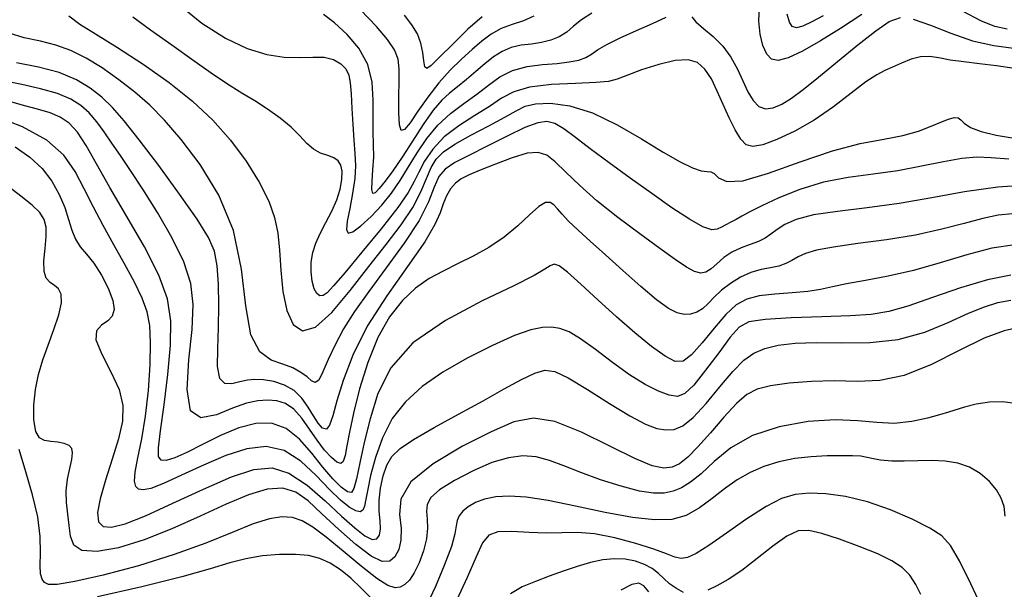
# Model space of a CAD drawing. Extents: x 351568 to 354768, y 1027137 to 1030295.
# Drawn here: x 352024 to 352121, y 1027590 to 1027646 of the extents above; entities that cross this region are included whole.
import ezdxf

# ---------------------------------------------------------------- set-up
doc = ezdxf.new("R2010")
doc.units = 0
doc.header["$LTSCALE"] = 25
doc.header["$MEASUREMENT"] = 0
doc.layers.add('INDEX', color=1, linetype='CONTINUOUS')
doc.layers.add('INTER', color=33, linetype='CONTINUOUS')

msp = doc.modelspace()

# ---------------------------------------------------------------- linework, layer by layer
at = {"layer": 'INDEX', "linetype": 'CONTINUOUS', "flags": 128}
for points in [[(352028.395, 1027646), (352029.467, 1027645.178), (352031.015, 1027644.242), (352033.187, 1027642.908), (352035.729, 1027641.253), (352038.287, 1027639.442), (352040.573, 1027637.608), (352042.567, 1027635.735), (352044.318, 1027633.77), (352045.854, 1027631.697), (352047.128, 1027629.64), (352048.074, 1027627.757), (352048.658, 1027626.14), (352048.971, 1027624.613), (352049.137, 1027622.931), (352049.275, 1027620.942), (352049.484, 1027618.858), (352049.857, 1027616.984), (352050.481, 1027615.613), (352051.404, 1027614.988), (352052.669, 1027615.341), (352054.281, 1027616.783), (352056.097, 1027618.939), (352057.939, 1027621.309), (352059.646, 1027623.486), (352061.119, 1027625.416), (352062.276, 1027627.133), (352063.073, 1027628.662), (352063.62, 1027629.982), (352064.066, 1027631.064), (352064.563, 1027631.907), (352065.283, 1027632.63), (352066.399, 1027633.381), (352067.992, 1027634.262), (352069.767, 1027635.187), (352071.337, 1027636.025), (352072.441, 1027636.667), (352073.324, 1027637.105), (352074.359, 1027637.354), (352075.839, 1027637.407), (352077.743, 1027637.155), (352079.968, 1027636.468), (352082.389, 1027635.29), (352084.786, 1027633.879), (352086.915, 1027632.567), (352088.585, 1027631.622), (352089.815, 1027631.042), (352090.675, 1027630.758), (352091.242, 1027630.683), (352091.628, 1027630.649), (352091.95, 1027630.47), (352092.365, 1027630.055), (352093.185, 1027629.691), (352094.765, 1027629.76), (352097.308, 1027630.508), (352100.426, 1027631.64), (352103.582, 1027632.726), (352106.337, 1027633.44), (352108.64, 1027633.875), (352110.536, 1027634.232), (352112.072, 1027634.662), (352113.299, 1027635.128), (352114.268, 1027635.546), (352115.024, 1027635.841), (352115.591, 1027635.985), (352115.982, 1027635.959), (352116.249, 1027635.756), (352116.577, 1027635.424), (352117.187, 1027635.024), (352118.248, 1027634.613), (352119.711, 1027634.243), (352121.475, 1027633.96)], [(352069.092, 1027645.922), (352067.698, 1027644.69), (352066.194, 1027643.235), (352064.907, 1027641.944), (352064.083, 1027641.132), (352063.649, 1027640.83), (352063.453, 1027640.996), (352063.355, 1027641.57), (352063.256, 1027642.404), (352063.068, 1027643.333), (352062.715, 1027644.23), (352062.178, 1027645.12), (352061.449, 1027646.069)], [(352121.162, 1027620.449), (352118.86, 1027619.997), (352116.2, 1027619.209), (352113.456, 1027618.263), (352111.021, 1027617.419), (352109.133, 1027616.875), (352107.413, 1027616.586), (352105.324, 1027616.441), (352102.536, 1027616.344), (352099.526, 1027616.244), (352096.976, 1027616.103), (352095.369, 1027615.856), (352094.39, 1027615.337), (352093.525, 1027614.355), (352092.387, 1027612.827), (352091.105, 1027611.101), (352089.935, 1027609.637), (352089.053, 1027608.79), (352088.32, 1027608.506), (352087.513, 1027608.629), (352086.455, 1027609.033), (352085.143, 1027609.705), (352083.616, 1027610.661), (352081.937, 1027611.872), (352080.269, 1027613.133), (352078.797, 1027614.197), (352077.652, 1027614.875), (352076.744, 1027615.22), (352075.926, 1027615.343), (352075.042, 1027615.321), (352073.898, 1027615.079), (352072.29, 1027614.507), (352070.11, 1027613.539), (352067.631, 1027612.285), (352065.22, 1027610.898), (352063.179, 1027609.489), (352061.535, 1027608), (352060.249, 1027606.328), (352059.281, 1027604.43), (352058.585, 1027602.487), (352058.115, 1027600.74), (352057.823, 1027599.376), (352057.641, 1027598.387), (352057.501, 1027597.713), (352057.332, 1027597.304), (352057.069, 1027597.151), (352056.648, 1027597.253), (352056.013, 1027597.622), (352055.151, 1027598.3), (352054.059, 1027599.344), (352052.742, 1027600.733), (352051.236, 1027602.149), (352049.587, 1027603.2), (352047.825, 1027603.584), (352045.93, 1027603.366), (352043.862, 1027602.7), (352041.64, 1027601.756), (352039.493, 1027600.753), (352037.703, 1027599.927), (352036.476, 1027599.459), (352035.721, 1027599.31), (352035.268, 1027599.389), (352034.983, 1027599.641), (352034.861, 1027600.158), (352034.932, 1027601.069), (352035.2, 1027602.473), (352035.578, 1027604.334), (352035.952, 1027606.584), (352036.229, 1027609.111), (352036.393, 1027611.638), (352036.444, 1027613.841), (352036.371, 1027615.506), (352036.121, 1027616.849), (352035.624, 1027618.193), (352034.847, 1027619.785), (352033.873, 1027621.582), (352032.82, 1027623.468), (352031.787, 1027625.342), (352030.808, 1027627.176), (352029.899, 1027628.959), (352029.019, 1027630.677), (352027.903, 1027632.295), (352026.229, 1027633.775), (352023.824, 1027635.077), (352021.108, 1027636.141)], [(352118.465, 1027587.391), (352117.23, 1027590.071), (352116.097, 1027592.325), (352115.226, 1027593.816), (352114.373, 1027594.77), (352113.192, 1027595.553), (352111.441, 1027596.441), (352109.294, 1027597.359), (352107.029, 1027598.142), (352104.884, 1027598.661), (352102.954, 1027598.926), (352101.294, 1027598.985), (352099.907, 1027598.856), (352098.583, 1027598.453), (352097.056, 1027597.662), (352095.166, 1027596.445), (352093.165, 1027595.058), (352091.407, 1027593.836), (352090.157, 1027593.041), (352089.313, 1027592.647), (352088.683, 1027592.559), (352088.068, 1027592.693), (352087.253, 1027593.008), (352086.016, 1027593.474), (352084.232, 1027594.044), (352082.158, 1027594.592), (352080.148, 1027594.974), (352078.456, 1027595.096), (352076.956, 1027595.065), (352075.422, 1027595.038), (352073.715, 1027595.122), (352072.031, 1027595.219), (352070.649, 1027595.181), (352069.754, 1027594.856), (352069.14, 1027594.087), (352068.506, 1027592.713), (352067.625, 1027590.687), (352066.584, 1027588.412)]]:
    msp.add_lwpolyline(points, dxfattribs=at)
at = {"layer": 'INTER', "linetype": 'CONTINUOUS', "flags": 128}
for points in [[(352039.202, 1027647.164), (352041.505, 1027645.279), (352043.818, 1027643.803), (352045.953, 1027642.792), (352047.877, 1027642.194), (352049.592, 1027641.927), (352051.102, 1027641.896), (352052.412, 1027641.951), (352053.528, 1027641.928), (352054.45, 1027641.702), (352055.17, 1027641.297), (352055.675, 1027640.777), (352055.969, 1027640.175), (352056.114, 1027639.399), (352056.191, 1027638.327), (352056.265, 1027636.898), (352056.352, 1027635.292), (352056.453, 1027633.749), (352056.558, 1027632.439), (352056.612, 1027631.244), (352056.55, 1027629.975), (352056.335, 1027628.515), (352056.052, 1027627.034), (352055.818, 1027625.776), (352055.741, 1027624.946), (352055.899, 1027624.591), (352056.363, 1027624.72), (352057.164, 1027625.315), (352058.171, 1027626.25), (352059.213, 1027627.371), (352060.157, 1027628.555), (352061.018, 1027629.797), (352061.848, 1027631.12), (352062.701, 1027632.529), (352063.637, 1027633.94), (352064.717, 1027635.247), (352065.971, 1027636.375), (352067.302, 1027637.366), (352068.583, 1027638.291), (352069.732, 1027639.195), (352070.849, 1027640.008), (352072.082, 1027640.633), (352073.525, 1027641.008), (352075.051, 1027641.204), (352076.48, 1027641.327), (352077.666, 1027641.469), (352078.603, 1027641.658), (352079.316, 1027641.909), (352079.87, 1027642.236), (352080.471, 1027642.657), (352081.362, 1027643.194), (352082.7, 1027643.848), (352084.297, 1027644.563), (352085.879, 1027645.261), (352087.217, 1027645.876)], [(352074.183, 1027645.971), (352073.163, 1027645.512), (352072.053, 1027645.152), (352070.967, 1027644.757), (352069.986, 1027644.219), (352069.059, 1027643.53), (352068.101, 1027642.706), (352067.051, 1027641.757), (352065.938, 1027640.664), (352064.814, 1027639.403), (352063.734, 1027637.991), (352062.77, 1027636.611), (352061.994, 1027635.486), (352061.46, 1027634.818), (352061.135, 1027634.717), (352060.965, 1027635.27), (352060.9, 1027636.488), (352060.898, 1027638.058), (352060.925, 1027639.591), (352060.929, 1027640.795), (352060.814, 1027641.757), (352060.466, 1027642.665), (352059.784, 1027643.691), (352058.686, 1027644.962), (352057.103, 1027646.592)], [(352106.476, 1027646.13), (352104.394, 1027644.774), (352102.405, 1027643.537), (352100.644, 1027642.537), (352099.231, 1027641.865), (352098.239, 1027641.596), (352097.578, 1027641.727), (352097.115, 1027642.236), (352096.745, 1027643.089), (352096.479, 1027644.209), (352096.357, 1027645.51), (352096.403, 1027646.907)], [(352121.476, 1027640.83), (352119.763, 1027641.081), (352118.078, 1027641.284), (352116.522, 1027641.465), (352115.175, 1027641.654), (352114.082, 1027641.858), (352113.153, 1027642), (352112.265, 1027641.981), (352111.328, 1027641.74), (352110.387, 1027641.362), (352109.52, 1027640.97), (352108.76, 1027640.635), (352107.952, 1027640.213), (352106.894, 1027639.508), (352105.444, 1027638.4), (352103.692, 1027637.06), (352101.785, 1027635.736), (352099.876, 1027634.638), (352098.13, 1027633.826), (352096.72, 1027633.319), (352095.754, 1027633.142), (352095.101, 1027633.314), (352094.571, 1027633.858), (352094.008, 1027634.77), (352093.412, 1027635.947), (352092.816, 1027637.261), (352092.244, 1027638.585), (352091.666, 1027639.796), (352091.04, 1027640.77), (352090.311, 1027641.405), (352089.376, 1027641.686), (352088.118, 1027641.616), (352086.5, 1027641.23), (352084.795, 1027640.68), (352083.357, 1027640.146), (352082.394, 1027639.774), (352081.539, 1027639.552), (352080.279, 1027639.431), (352078.281, 1027639.357), (352075.922, 1027639.242), (352073.762, 1027638.991), (352072.2, 1027638.533), (352071.016, 1027637.887), (352069.832, 1027637.095), (352068.377, 1027636.193), (352066.799, 1027635.188), (352065.353, 1027634.081), (352064.238, 1027632.891), (352063.431, 1027631.703), (352062.858, 1027630.621), (352062.404, 1027629.675), (352061.809, 1027628.619), (352060.778, 1027627.132), (352059.14, 1027625.038), (352057.244, 1027622.72), (352055.563, 1027620.708), (352054.459, 1027619.404), (352053.823, 1027618.722), (352053.433, 1027618.455), (352053.105, 1027618.433), (352052.811, 1027618.646), (352052.561, 1027619.123), (352052.369, 1027619.87), (352052.262, 1027620.789), (352052.272, 1027621.759), (352052.423, 1027622.688), (352052.717, 1027623.607), (352053.151, 1027624.578), (352053.703, 1027625.643), (352054.283, 1027626.765), (352054.782, 1027627.885), (352055.114, 1027628.948), (352055.278, 1027629.901), (352055.295, 1027630.694), (352055.179, 1027631.292), (352054.916, 1027631.721), (352054.486, 1027632.022), (352053.888, 1027632.248), (352053.193, 1027632.494), (352052.492, 1027632.865), (352051.842, 1027633.439), (352051.153, 1027634.182), (352050.302, 1027635.032), (352049.207, 1027635.929), (352047.965, 1027636.813), (352046.718, 1027637.623), (352045.544, 1027638.341), (352044.286, 1027639.117), (352042.725, 1027640.143), (352040.729, 1027641.534), (352038.527, 1027643.111), (352036.435, 1027644.615), (352034.697, 1027645.885)], [(352079.906, 1027646.286), (352078.867, 1027645.622), (352078.102, 1027644.983), (352077.429, 1027644.414), (352076.696, 1027643.954), (352075.87, 1027643.607), (352074.952, 1027643.374), (352073.952, 1027643.236), (352072.928, 1027643.11), (352071.949, 1027642.895), (352071.063, 1027642.514), (352070.226, 1027641.972), (352069.375, 1027641.298), (352068.467, 1027640.528), (352067.544, 1027639.738), (352066.672, 1027639.014), (352065.889, 1027638.389), (352065.123, 1027637.696), (352064.279, 1027636.716), (352063.293, 1027635.312), (352062.235, 1027633.675), (352061.207, 1027632.075), (352060.298, 1027630.74), (352059.541, 1027629.711), (352058.954, 1027628.987), (352058.55, 1027628.573), (352058.315, 1027628.523), (352058.228, 1027628.898), (352058.259, 1027629.72), (352058.345, 1027630.845), (352058.413, 1027632.09), (352058.411, 1027633.32), (352058.374, 1027634.596), (352058.358, 1027636.031), (352058.376, 1027637.693), (352058.27, 1027639.475), (352057.841, 1027641.225), (352056.961, 1027642.814), (352055.79, 1027644.187), (352054.563, 1027645.309), (352053.467, 1027646.155)], [(352089.759, 1027645.918), (352090.136, 1027645.415), (352090.878, 1027644.77), (352091.837, 1027643.976), (352092.798, 1027643.026), (352093.593, 1027641.93), (352094.234, 1027640.758), (352094.775, 1027639.596), (352095.271, 1027638.532), (352095.773, 1027637.659), (352096.332, 1027637.074), (352096.989, 1027636.847), (352097.746, 1027636.943), (352098.594, 1027637.304), (352099.547, 1027637.891), (352100.71, 1027638.751), (352102.209, 1027639.954), (352104.093, 1027641.502), (352106.093, 1027643.141), (352107.864, 1027644.548), (352109.179, 1027645.459), (352110.284, 1027645.836)], [(352102.689, 1027646.023), (352101.574, 1027645.411), (352100.682, 1027644.99), (352100.056, 1027644.827), (352099.64, 1027644.954), (352099.349, 1027645.397), (352099.129, 1027646.18)], [(352111.545, 1027645.697), (352113.234, 1027645.104), (352115.249, 1027644.296), (352117.391, 1027643.553), (352119.486, 1027643.089), (352121.435, 1027642.833)], [(352120.802, 1027644.687), (352119.594, 1027644.956), (352118.21, 1027645.51), (352116.478, 1027646.43)], [(352120.946, 1027631.901), (352119.222, 1027632.026), (352117.814, 1027632.075), (352116.344, 1027631.962), (352114.517, 1027631.634), (352112.37, 1027631.189), (352110.025, 1027630.756), (352107.592, 1027630.421), (352105.136, 1027630.088), (352102.71, 1027629.613), (352100.385, 1027628.905), (352098.303, 1027628.079), (352096.627, 1027627.302), (352095.459, 1027626.703), (352094.677, 1027626.267), (352094.101, 1027625.94), (352093.584, 1027625.673), (352093.103, 1027625.437), (352092.666, 1027625.208), (352092.249, 1027624.993), (352091.699, 1027624.939), (352090.829, 1027625.223), (352089.505, 1027625.973), (352087.791, 1027627.11), (352085.806, 1027628.504), (352083.677, 1027630.025), (352081.588, 1027631.54), (352079.737, 1027632.915), (352078.272, 1027634.036), (352077.141, 1027634.869), (352076.245, 1027635.399), (352075.461, 1027635.611), (352074.567, 1027635.485), (352073.315, 1027634.997), (352071.564, 1027634.167), (352069.589, 1027633.178), (352067.77, 1027632.254), (352066.407, 1027631.547), (352065.466, 1027630.922), (352064.834, 1027630.172), (352064.368, 1027629.12), (352063.814, 1027627.694), (352062.892, 1027625.852), (352061.424, 1027623.604), (352059.654, 1027621.18), (352057.931, 1027618.866), (352056.53, 1027616.878), (352055.449, 1027615.166), (352054.61, 1027613.613), (352053.946, 1027612.153), (352053.42, 1027610.926), (352053.001, 1027610.125), (352052.652, 1027609.88), (352052.297, 1027610.054), (352051.852, 1027610.448), (352051.246, 1027610.891), (352050.457, 1027611.323), (352049.474, 1027611.709), (352048.327, 1027612.104), (352047.204, 1027612.899), (352046.331, 1027614.573), (352045.829, 1027617.426), (352045.389, 1027621.05), (352044.597, 1027624.86), (352043.168, 1027628.355), (352041.336, 1027631.374), (352039.464, 1027633.841), (352037.828, 1027635.728), (352036.357, 1027637.201), (352034.893, 1027638.476), (352033.319, 1027639.715), (352031.688, 1027640.874), (352030.09, 1027641.856), (352028.588, 1027642.592), (352027.12, 1027643.122), (352025.593, 1027643.511), (352023.981, 1027643.848), (352022.521, 1027644.314)], [(352123.178, 1027629.374), (352119.878, 1027629.145), (352116.608, 1027628.688), (352113.375, 1027628.093), (352110.163, 1027627.522), (352107.002, 1027627.092), (352104.102, 1027626.748), (352101.719, 1027626.394), (352100.031, 1027625.955), (352098.909, 1027625.462), (352098.142, 1027624.968), (352097.539, 1027624.518), (352096.967, 1027624.122), (352096.313, 1027623.78), (352095.497, 1027623.48), (352094.589, 1027623.16), (352093.694, 1027622.743), (352092.899, 1027622.19), (352092.215, 1027621.592), (352091.632, 1027621.076), (352091.129, 1027620.749), (352090.624, 1027620.654), (352090.02, 1027620.816), (352089.22, 1027621.261), (352088.116, 1027622.014), (352086.597, 1027623.105), (352084.625, 1027624.528), (352082.447, 1027626.148), (352080.38, 1027627.795), (352078.68, 1027629.316), (352077.343, 1027630.62), (352076.301, 1027631.63), (352075.457, 1027632.283), (352074.606, 1027632.563), (352073.514, 1027632.468), (352072.04, 1027632.029), (352070.403, 1027631.409), (352068.915, 1027630.8), (352067.813, 1027630.344), (352067.04, 1027629.967), (352066.466, 1027629.542), (352065.982, 1027628.971), (352065.573, 1027628.27), (352065.245, 1027627.488), (352064.954, 1027626.62), (352064.451, 1027625.46), (352063.436, 1027623.747), (352061.736, 1027621.326), (352059.693, 1027618.437), (352057.778, 1027615.423), (352056.361, 1027612.591), (352055.409, 1027610.098), (352054.79, 1027608.067), (352054.376, 1027606.593), (352054.065, 1027605.676), (352053.762, 1027605.29), (352053.39, 1027605.392), (352052.953, 1027605.872), (352052.472, 1027606.606), (352051.955, 1027607.468), (352051.349, 1027608.336), (352050.583, 1027609.089), (352049.625, 1027609.632), (352048.577, 1027609.974), (352047.577, 1027610.152), (352046.726, 1027610.198), (352045.973, 1027610.131), (352045.234, 1027609.969), (352044.459, 1027609.774), (352043.75, 1027609.785), (352043.248, 1027610.285), (352043.046, 1027611.474), (352043.054, 1027613.216), (352043.135, 1027615.292), (352043.173, 1027617.485), (352043.134, 1027619.587), (352043.003, 1027621.394), (352042.734, 1027622.812), (352042.149, 1027624.186), (352041.037, 1027625.973), (352039.296, 1027628.459), (352037.247, 1027631.253), (352035.324, 1027633.797), (352033.846, 1027635.666), (352032.697, 1027636.978), (352031.652, 1027637.986), (352030.505, 1027638.896), (352029.135, 1027639.717), (352027.441, 1027640.415), (352025.393, 1027640.961), (352023.248, 1027641.373)], [(352121.323, 1027626.52), (352119.917, 1027626.36), (352118.413, 1027626.052), (352116.575, 1027625.564), (352114.362, 1027624.98), (352111.782, 1027624.413), (352108.91, 1027623.948), (352106.077, 1027623.57), (352103.684, 1027623.238), (352102.022, 1027622.916), (352100.948, 1027622.593), (352100.216, 1027622.261), (352099.602, 1027621.921), (352098.998, 1027621.607), (352098.318, 1027621.355), (352097.502, 1027621.183), (352096.57, 1027621.009), (352095.564, 1027620.726), (352094.532, 1027620.261), (352093.542, 1027619.653), (352092.666, 1027618.976), (352091.955, 1027618.296), (352091.36, 1027617.673), (352090.806, 1027617.16), (352090.232, 1027616.804), (352089.626, 1027616.614), (352088.988, 1027616.59), (352088.294, 1027616.75), (352087.431, 1027617.196), (352086.261, 1027618.046), (352084.709, 1027619.356), (352082.952, 1027620.922), (352081.229, 1027622.479), (352079.742, 1027623.81), (352078.535, 1027624.898), (352077.615, 1027625.772), (352076.969, 1027626.465), (352076.516, 1027626.996), (352076.157, 1027627.383), (352075.793, 1027627.622), (352075.331, 1027627.613), (352074.677, 1027627.233), (352073.761, 1027626.417), (352072.605, 1027625.33), (352071.256, 1027624.194), (352069.766, 1027623.188), (352068.214, 1027622.323), (352066.684, 1027621.567), (352065.244, 1027620.871), (352063.876, 1027620.123), (352062.548, 1027619.19), (352061.238, 1027617.955), (352059.983, 1027616.347), (352058.836, 1027614.308), (352057.843, 1027611.848), (352057.031, 1027609.253), (352056.424, 1027606.877), (352056.027, 1027605.006), (352055.779, 1027603.636), (352055.602, 1027602.696), (352055.42, 1027602.123), (352055.17, 1027601.903), (352054.794, 1027602.03), (352054.25, 1027602.492), (352053.579, 1027603.233), (352052.843, 1027604.193), (352052.091, 1027605.289), (352051.327, 1027606.366), (352050.545, 1027607.25), (352049.737, 1027607.812), (352048.89, 1027608.089), (352047.99, 1027608.161), (352047.011, 1027608.088), (352045.882, 1027607.838), (352044.521, 1027607.357), (352042.926, 1027606.706), (352041.408, 1027606.409), (352040.359, 1027607.104), (352040.043, 1027609.191), (352040.221, 1027612.123), (352040.525, 1027615.111), (352040.634, 1027617.563), (352040.399, 1027619.658), (352039.718, 1027621.772), (352038.551, 1027624.166), (352037.111, 1027626.652), (352035.675, 1027628.929), (352034.464, 1027630.77), (352033.469, 1027632.238), (352032.625, 1027633.47), (352031.869, 1027634.577), (352031.146, 1027635.573), (352030.407, 1027636.444), (352029.587, 1027637.185), (352028.581, 1027637.813), (352027.27, 1027638.352), (352025.599, 1027638.823), (352023.758, 1027639.239), (352021.996, 1027639.611)], [(352121.55, 1027623.451), (352119.3, 1027623.11), (352116.829, 1027622.48), (352114.214, 1027621.691), (352111.589, 1027620.934), (352109.084, 1027620.36), (352106.838, 1027619.942), (352104.987, 1027619.61), (352103.595, 1027619.309), (352102.426, 1027619.048), (352101.171, 1027618.85), (352099.616, 1027618.722), (352097.93, 1027618.607), (352096.378, 1027618.43), (352095.145, 1027618.108), (352094.116, 1027617.533), (352093.097, 1027616.591), (352091.951, 1027615.247), (352090.775, 1027613.796), (352089.723, 1027612.612), (352088.884, 1027611.999), (352088.09, 1027611.973), (352087.108, 1027612.478), (352085.766, 1027613.448), (352084.129, 1027614.777), (352082.322, 1027616.349), (352080.483, 1027618.026), (352078.804, 1027619.579), (352077.487, 1027620.757), (352076.665, 1027621.378), (352076.181, 1027621.533), (352075.806, 1027621.383), (352075.282, 1027621.04), (352074.228, 1027620.427), (352072.231, 1027619.418), (352069.094, 1027617.925), (352065.478, 1027616.013), (352062.255, 1027613.786), (352060.092, 1027611.349), (352058.818, 1027608.822), (352058.054, 1027606.325), (352057.483, 1027603.987), (352057.036, 1027601.963), (352056.708, 1027600.413), (352056.471, 1027599.459), (352056.221, 1027599.057), (352055.834, 1027599.123), (352055.216, 1027599.583), (352054.389, 1027600.397), (352053.405, 1027601.536), (352052.308, 1027602.924), (352051.104, 1027604.302), (352049.792, 1027605.365), (352048.367, 1027605.873), (352046.82, 1027605.859), (352045.137, 1027605.419), (352043.338, 1027604.669), (352041.572, 1027603.795), (352040.021, 1027603.003), (352038.827, 1027602.462), (352037.99, 1027602.206), (352037.471, 1027602.233), (352037.233, 1027602.585), (352037.232, 1027603.466), (352037.43, 1027605.125), (352037.768, 1027607.673), (352038.136, 1027610.681), (352038.405, 1027613.582), (352038.444, 1027615.976), (352038.112, 1027618.124), (352037.262, 1027620.45), (352035.833, 1027623.244), (352034.103, 1027626.252), (352032.438, 1027629.085), (352031.118, 1027631.424), (352030.095, 1027633.236), (352029.238, 1027634.558), (352028.424, 1027635.447), (352027.555, 1027636.028), (352026.542, 1027636.443), (352025.323, 1027636.817), (352023.935, 1027637.193), (352022.442, 1027637.595)], [(352023.105, 1027633.091), (352024.558, 1027632.087), (352025.765, 1027630.963), (352026.725, 1027629.713), (352027.457, 1027628.404), (352027.991, 1027627.121), (352028.367, 1027625.938), (352028.68, 1027624.891), (352029.038, 1027624.003), (352029.526, 1027623.268), (352030.138, 1027622.54), (352030.844, 1027621.642), (352031.597, 1027620.465), (352032.272, 1027619.169), (352032.727, 1027617.983), (352032.85, 1027617.083), (352032.664, 1027616.438), (352032.22, 1027615.962), (352031.616, 1027615.547), (352031.125, 1027614.995), (352031.065, 1027614.083), (352031.632, 1027612.671), (352032.528, 1027610.952), (352033.334, 1027609.201), (352033.714, 1027607.613), (352033.671, 1027606.064), (352033.291, 1027604.35), (352032.677, 1027602.35), (352032.005, 1027600.28), (352031.466, 1027598.439), (352031.223, 1027597.068), (352031.318, 1027596.175), (352031.765, 1027595.706), (352032.598, 1027595.626), (352033.943, 1027595.963), (352035.946, 1027596.76), (352038.645, 1027597.996), (352041.64, 1027599.391), (352044.424, 1027600.603), (352046.622, 1027601.333), (352048.404, 1027601.469), (352050.072, 1027600.944), (352051.849, 1027599.766), (352053.636, 1027598.235), (352055.253, 1027596.727), (352056.555, 1027595.556), (352057.544, 1027594.79), (352058.256, 1027594.434), (352058.728, 1027594.478), (352058.992, 1027594.852), (352059.084, 1027595.471), (352059.046, 1027596.261), (352058.969, 1027597.201), (352058.956, 1027598.285), (352059.085, 1027599.482), (352059.35, 1027600.681), (352059.719, 1027601.747), (352060.207, 1027602.6), (352061.006, 1027603.383), (352062.351, 1027604.29), (352064.371, 1027605.458), (352066.781, 1027606.782), (352069.188, 1027608.096), (352071.269, 1027609.254), (352072.962, 1027610.181), (352074.275, 1027610.823), (352075.271, 1027611.117), (352076.251, 1027610.987), (352077.572, 1027610.351), (352079.461, 1027609.202), (352081.624, 1027607.829), (352083.635, 1027606.598), (352085.169, 1027605.793), (352086.295, 1027605.374), (352087.184, 1027605.22), (352087.996, 1027605.258), (352088.856, 1027605.609), (352089.884, 1027606.44), (352091.146, 1027607.824), (352092.507, 1027609.469), (352093.785, 1027610.986), (352094.855, 1027612.077), (352095.838, 1027612.785), (352096.917, 1027613.245), (352098.254, 1027613.565), (352099.933, 1027613.761), (352102.02, 1027613.826), (352104.531, 1027613.79), (352107.291, 1027613.825), (352110.073, 1027614.138), (352112.678, 1027614.861), (352115.003, 1027615.805), (352116.974, 1027616.706), (352118.556, 1027617.353), (352119.893, 1027617.759), (352121.169, 1027617.993)], [(352122.126, 1027615.353), (352120.511, 1027614.973), (352118.543, 1027614.245), (352116.081, 1027613.039), (352113.348, 1027611.673), (352110.657, 1027610.583), (352108.242, 1027610.079), (352106.015, 1027609.995), (352103.807, 1027610.045), (352101.521, 1027609.994), (352099.335, 1027609.825), (352097.499, 1027609.575), (352096.173, 1027609.246), (352095.148, 1027608.713), (352094.128, 1027607.816), (352092.898, 1027606.478), (352091.571, 1027604.943), (352090.341, 1027603.541), (352089.354, 1027602.528), (352088.546, 1027601.89), (352087.801, 1027601.542), (352086.98, 1027601.435), (352085.84, 1027601.671), (352084.115, 1027602.389), (352081.668, 1027603.625), (352078.88, 1027605.003), (352076.261, 1027606.048), (352074.153, 1027606.38), (352072.231, 1027606.01), (352069.998, 1027605.044), (352067.169, 1027603.608), (352064.28, 1027601.891), (352062.077, 1027600.099), (352061.083, 1027598.409), (352060.95, 1027596.874), (352061.111, 1027595.519), (352061.101, 1027594.365), (352060.877, 1027593.429), (352060.497, 1027592.726), (352059.991, 1027592.295), (352059.259, 1027592.265), (352058.171, 1027592.786), (352056.665, 1027593.929), (352054.954, 1027595.435), (352053.317, 1027596.965), (352051.952, 1027598.223), (352050.735, 1027599.09), (352049.457, 1027599.493), (352047.937, 1027599.386), (352046.1, 1027598.827), (352043.897, 1027597.905), (352041.323, 1027596.725), (352038.553, 1027595.48), (352035.804, 1027594.382), (352033.289, 1027593.613), (352031.192, 1027593.247), (352029.69, 1027593.326), (352028.882, 1027593.862), (352028.561, 1027594.735), (352028.442, 1027595.796), (352028.301, 1027596.915), (352028.169, 1027598.059), (352028.137, 1027599.213), (352028.262, 1027600.354), (352028.477, 1027601.409), (352028.677, 1027602.294), (352028.771, 1027602.946), (352028.705, 1027603.395), (352028.432, 1027603.691), (352027.936, 1027603.882), (352027.296, 1027604), (352026.621, 1027604.077), (352026.006, 1027604.17), (352025.5, 1027604.441), (352025.142, 1027605.078), (352024.961, 1027606.201), (352024.954, 1027607.653), (352025.111, 1027609.207), (352025.417, 1027610.688), (352025.843, 1027612.12), (352026.358, 1027613.58), (352026.915, 1027615.101), (352027.396, 1027616.551), (352027.671, 1027617.753), (352027.646, 1027618.583), (352027.383, 1027619.11), (352026.984, 1027619.458), (352026.55, 1027619.753), (352026.174, 1027620.154), (352025.951, 1027620.827), (352025.939, 1027621.869), (352026.049, 1027623.101), (352026.158, 1027624.276), (352026.155, 1027625.208), (352025.966, 1027625.952), (352025.532, 1027626.628), (352024.79, 1027627.354), (352023.664, 1027628.254), (352022.079, 1027629.458)], [(352121.579, 1027607.831), (352120.372, 1027607.972), (352119.069, 1027607.952), (352117.761, 1027607.749), (352116.59, 1027607.454), (352115.035, 1027606.969)], [(352115.035, 1027606.969), (352114.127, 1027606.705), (352112.954, 1027606.38), (352111.397, 1027606.043), (352109.68, 1027605.86), (352107.954, 1027605.933), (352106.083, 1027606.119), (352103.864, 1027606.212), (352101.19, 1027606.035), (352098.344, 1027605.528), (352095.71, 1027604.659), (352093.587, 1027603.445), (352091.94, 1027602.105), (352090.653, 1027600.906), (352089.612, 1027600.056), (352088.723, 1027599.517), (352087.896, 1027599.189), (352087.029, 1027598.999), (352085.98, 1027598.982), (352084.592, 1027599.195), (352082.785, 1027599.669), (352080.766, 1027600.317), (352078.818, 1027601.022), (352077.154, 1027601.677), (352075.725, 1027602.209), (352074.411, 1027602.556), (352073.098, 1027602.659), (352071.681, 1027602.482), (352070.057, 1027601.993), (352068.195, 1027601.198), (352066.36, 1027600.245), (352064.891, 1027599.315), (352064.036, 1027598.546), (352063.681, 1027597.878), (352063.621, 1027597.206), (352063.668, 1027596.437), (352063.698, 1027595.539), (352063.605, 1027594.493), (352063.314, 1027593.314), (352062.881, 1027592.137), (352062.396, 1027591.13), (352061.929, 1027590.422), (352061.478, 1027589.981), (352061.024, 1027589.739), (352060.519, 1027589.666), (352059.813, 1027589.887), (352058.729, 1027590.567), (352057.175, 1027591.783), (352055.396, 1027593.264), (352053.724, 1027594.649), (352052.406, 1027595.651), (352051.356, 1027596.274), (352050.405, 1027596.593), (352049.385, 1027596.665), (352048.15, 1027596.467), (352046.554, 1027595.956), (352044.476, 1027595.12), (352041.887, 1027594.065), (352038.781, 1027592.929), (352035.253, 1027591.844), (352031.791, 1027590.925), (352028.982, 1027590.283), (352027.253, 1027589.992), (352026.382, 1027589.991), (352025.988, 1027590.181), (352025.753, 1027590.5), (352025.612, 1027591.025), (352025.567, 1027591.869), (352025.592, 1027593.115), (352025.565, 1027594.732), (352025.34, 1027596.659), (352024.826, 1027598.822), (352024.155, 1027601.086), (352023.512, 1027603.302)], [(352106.374, 1027602.639), (352105.558, 1027602.657), (352104.5, 1027602.675), (352103.084, 1027602.663), (352101.492, 1027602.581), (352099.887, 1027602.392), (352098.327, 1027602.078), (352096.851, 1027601.627), (352095.482, 1027601.029), (352094.197, 1027600.29), (352092.96, 1027599.421), (352091.737, 1027598.455), (352090.492, 1027597.529), (352089.187, 1027596.803), (352087.762, 1027596.407), (352086.061, 1027596.345), (352083.903, 1027596.592), (352081.206, 1027597.096), (352078.295, 1027597.708), (352075.596, 1027598.251), (352073.437, 1027598.585), (352071.768, 1027598.702), (352070.443, 1027598.631), (352069.342, 1027598.402), (352068.435, 1027598.059), (352067.721, 1027597.649), (352067.193, 1027597.211), (352066.836, 1027596.755), (352066.636, 1027596.287), (352066.548, 1027595.767), (352066.418, 1027594.997), (352066.063, 1027593.735), (352065.37, 1027591.866), (352064.493, 1027589.779), (352063.652, 1027587.988)], [(352120.606, 1027596.73), (352120.487, 1027597.665), (352120.217, 1027598.498), (352119.749, 1027599.308), (352119.051, 1027600.144), (352118.154, 1027600.931), (352117.102, 1027601.559), (352115.936, 1027601.951), (352114.683, 1027602.141), (352113.362, 1027602.194), (352112.004, 1027602.172), (352110.669, 1027602.138), (352109.424, 1027602.151), (352108.336, 1027602.25), (352107.459, 1027602.397), (352106.374, 1027602.639)], [(352112.304, 1027588.999), (352111.797, 1027589.984), (352111.218, 1027590.905), (352110.469, 1027591.666), (352109.447, 1027592.329), (352108.047, 1027592.995), (352106.239, 1027593.727), (352104.294, 1027594.439), (352102.553, 1027595.008), (352101.254, 1027595.313), (352100.202, 1027595.26), (352099.099, 1027594.756), (352097.724, 1027593.776), (352096.184, 1027592.55), (352094.664, 1027591.373), (352093.324, 1027590.479), (352092.206, 1027589.853), (352091.326, 1027589.419)], [(352058.2, 1027588.62), (352057.177, 1027589.642), (352056.154, 1027590.598), (352055.141, 1027591.43), (352054.134, 1027592.093), (352053.118, 1027592.554), (352052.008, 1027592.831), (352050.704, 1027592.953), (352049.151, 1027592.944), (352047.467, 1027592.805), (352045.814, 1027592.531), (352044.239, 1027592.112), (352042.32, 1027591.522), (352039.522, 1027590.731), (352035.566, 1027589.751), (352031.208, 1027588.775)], [(352088.932, 1027589.213), (352088.219, 1027589.591), (352087.55, 1027590.061), (352086.987, 1027590.569), (352086.457, 1027591.077), (352085.854, 1027591.554), (352085.094, 1027591.967), (352084.193, 1027592.285), (352083.191, 1027592.478), (352082.118, 1027592.518), (352080.975, 1027592.408), (352079.75, 1027592.152), (352078.442, 1027591.766), (352077.079, 1027591.296), (352075.698, 1027590.794), (352074.338, 1027590.295), (352073.049, 1027589.749), (352071.885, 1027589.085)], [(352085.509, 1027589.263), (352085.016, 1027589.863), (352084.513, 1027590.132), (352083.823, 1027590.005), (352082.743, 1027589.436)]]:
    msp.add_lwpolyline(points, dxfattribs=at)

doc.saveas('drawing.dxf')
